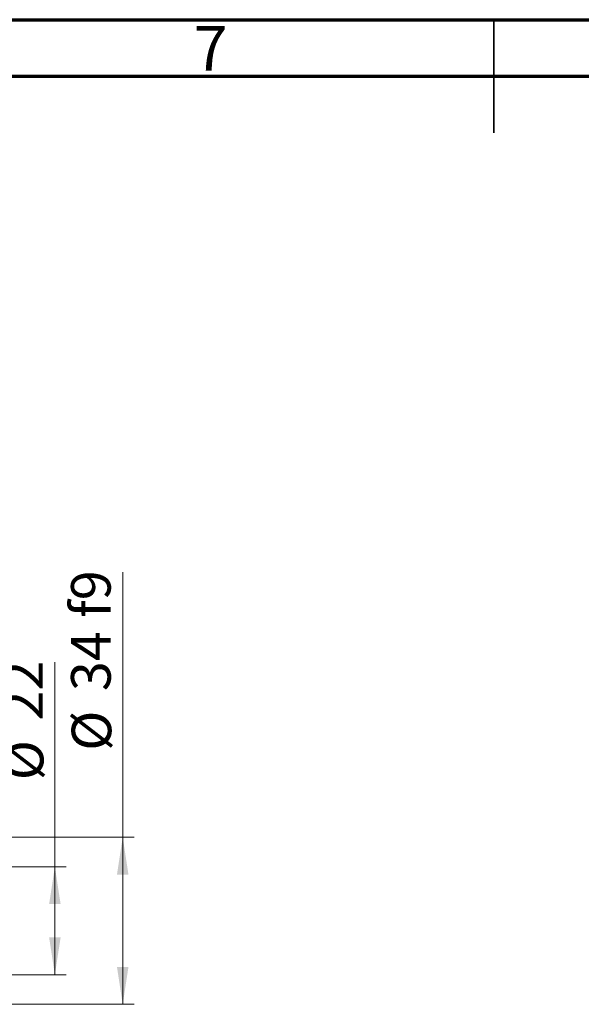
# Model space of a CAD drawing. Units: millimetres. Extents: x 15 to 604, y 5 to 415.
# Drawn here: x 260 to 310, y 328 to 415 of the extents above; entities that cross this region are included whole.
import ezdxf

# ---------------------------------------------------------------- set-up
doc = ezdxf.new("R2010")
doc.units = ezdxf.units.MM
doc.styles.add('SLDTEXTSTYLE0', font='TXT', dxfattribs={"width": 0.75})
doc.dimstyles.new('SLDDIMSTYLE0', dxfattribs={"dimtxt": 3.5, "dimasz": 3.302, "dimexe": 0, "dimexo": 0.0625, "dimgap": 0.875, "dimtad": 1, "dimdec": 0, "dimlfac": 2.3, "dimrnd": 1e-09, "dimzin": 12, "dimdsep": 46, "dimtxsty": 'SLDTEXTSTYLE0', "dimsah": 1, "dimcen": 0.09, "dimadec": 0, "dimazin": 3, "dimtfac": 1, "dimtdec": 0, "dimtofl": 0, "dimtmove": 0, "dimatfit": 3, "dimfxl": 1, "dimfrac": 2, "dimtolj": 1, "dimtzin": 12, "dimarcsym": 0})

# ---------------------------------------------------------------- blocks, each defined once
blk = doc.blocks.new('_D_2')
at = {"color": 7, "linetype": 'Continuous', "lineweight": 0}
for p, q in [((263.183, 340.078), (263.183, 358.172)), ((250.487, 340.078), (264.183, 340.078)), ((263.183, 330.513), (263.183, 340.078)), ((250.487, 330.513), (264.183, 330.513))]:
    blk.add_line(p, q, dxfattribs=at)
at = {"color": 7, "linetype": 'Continuous', "lineweight": 18}
for points in [[(263.183, 340.078), (262.675, 336.776), (263.691, 336.776)], [(263.183, 330.513), (263.691, 333.815), (262.675, 333.815)]]:
    blk.add_solid(points, dxfattribs=at)
at = {"color": 7, "linetype": 'Continuous', "lineweight": 18, "char_height": 3.5, "attachment_point": 1, "rotation": 90, "style": 'SLDTEXTSTYLE0'}
for s, insert in [('22', (258.617, 353)), ('%%c', (258.671, 347.721))]:
    blk.add_mtext(s, dxfattribs=dict(at, insert=insert))
blk = doc.blocks.new('_D_5')
at = {"color": 7, "linetype": 'Continuous', "lineweight": 0}
for p, q in [((269.183, 342.687), (269.183, 366.123)), ((247.009, 342.687), (270.183, 342.687)), ((269.183, 327.904), (269.183, 342.687)), ((247.009, 327.904), (270.183, 327.904))]:
    blk.add_line(p, q, dxfattribs=at)
at = {"color": 7, "linetype": 'Continuous', "lineweight": 18}
for points in [[(269.183, 342.687), (268.675, 339.385), (269.691, 339.385)], [(269.183, 327.904), (269.691, 331.206), (268.675, 331.206)]]:
    blk.add_solid(points, dxfattribs=at)
at = {"color": 7, "linetype": 'Continuous', "lineweight": 18, "char_height": 3.5, "attachment_point": 1, "rotation": 90, "style": 'SLDTEXTSTYLE0'}
for s, insert in [('f9', (264.617, 362.093)), ('34', (264.617, 355.608)), ('%%c', (264.671, 350.33))]:
    blk.add_mtext(s, dxfattribs=dict(at, insert=insert))

msp = doc.modelspace()

# ---------------------------------------------------------------- linework, layer by layer
at = {"color": 7, "linetype": 'Continuous', "lineweight": 70}
for p, q in [((15, 415), (589, 415)), ((20, 410), (584, 410))]:
    msp.add_line(p, q, dxfattribs=at)
at = {"color": 7, "linetype": 'Continuous', "lineweight": 35}
for p, q in [((302, 415), (302, 405)), ((302, 410), (302, 415))]:
    msp.add_line(p, q, dxfattribs=at)

# ---------------------------------------------------------------- texts
at = {"color": 7, "linetype": 'Continuous', "lineweight": 0, "insert": (276.96, 414.4462), "char_height": 3.9688, "attachment_point": 2, "style": 'SLDTEXTSTYLE0'}
msp.add_mtext('7', dxfattribs=at)

# ---------------------------------------------------------------- dimensions: what is measured, and where the dimension line sits
at = {"color": 7, "linetype": 'Continuous', "lineweight": 18}
for base, p1, p2, text, picture, middle in [((269.1826, 342.687), (246.0087, 327.9043), (246.0087, 342.687), '%%c<> f9', '_D_5', (269.1826, 358.2265)), ((263.1826, 340.0783), (249.487, 330.513), (249.487, 340.0783), '%%c<>', '_D_2', (263.1826, 352.9466))]:
    dim = msp.add_linear_dim(base=base, p1=p1, p2=p2, angle=90, text=text, dimstyle='SLDDIMSTYLE0', dxfattribs=at)
    dim.commit()
    dim.dimension.update_dxf_attribs({"geometry": picture, "text_midpoint": middle, "dimtype": 160})

doc.saveas('drawing.dxf')
